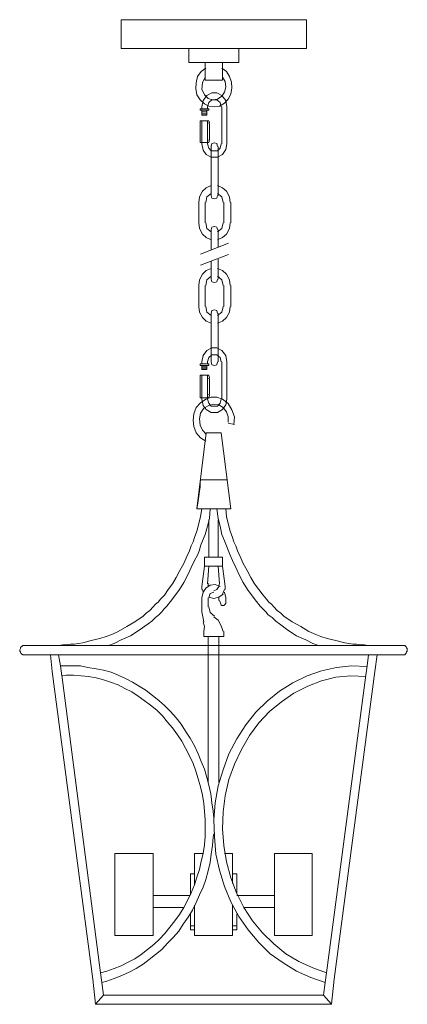
# Model space of a CAD drawing. Units: inches. Extents: x 0 to 11.5, y -40 to -10.8.
import ezdxf

# ---------------------------------------------------------------- set-up
doc = ezdxf.new("R2010")
doc.units = ezdxf.units.IN
doc.header["$MEASUREMENT"] = 0
doc.layers.add('Layer 1', color=7, linetype='Continuous')

# ---------------------------------------------------------------- blocks, each defined once
blk = doc.blocks.new('block 3')
at = {"layer": 'Layer 1', "color": 18, "lineweight": 18, "true_color": 0x010101}
for points in [[(3.01, -11.614), (8.509, -11.614), (8.509, -10.76), (3.01, -10.76), (3.01, -11.614)], [(5.016, -12.031), (6.502, -12.031), (6.502, -11.614), (5.016, -11.614), (5.016, -12.031)], [(5.183, -12.031), (6.335, -12.031)], [(5.518, -12.198), (5.388, -12.302), (5.276, -12.448), (5.239, -12.636), (5.221, -12.803), (5.258, -12.99), (5.351, -13.136), (5.481, -13.261), (5.611, -13.324), (5.778, -13.345), (5.926, -13.324), (6.075, -13.241), (6.187, -13.115), (6.261, -12.97), (6.298, -12.782), (6.28, -12.615), (6.224, -12.448), (6.131, -12.302), (6.001, -12.198)], [(5.499, -12.031), (5.499, -12.553), (6.019, -12.553), (6.019, -12.031)], [(5.499, -12.469), (5.425, -12.636), (5.406, -12.824), (5.481, -12.99), (5.592, -13.095), (5.722, -13.136), (5.871, -13.115), (6.001, -13.032), (6.075, -12.907), (6.112, -12.761), (6.094, -12.594), (6.019, -12.469)], [(6.354, -22.779), (6.372, -22.55), (6.298, -22.341), (6.187, -22.153), (6.019, -22.028), (5.852, -21.966), (5.685, -21.966), (5.518, -22.028), (5.369, -22.133), (5.239, -22.279), (5.165, -22.466), (5.146, -22.654), (5.165, -22.842), (5.239, -23.029), (5.369, -23.175), (5.518, -23.279)], [(6.187, -22.716), (6.187, -22.55), (6.131, -22.404), (6.038, -22.279), (5.908, -22.195), (5.759, -22.174), (5.611, -22.216), (5.462, -22.299), (5.369, -22.445), (5.332, -22.612), (5.351, -22.8), (5.425, -22.946), (5.536, -23.071)], [(6.187, -22.737), (6.372, -22.779)], [(5.982, -23.029), (5.536, -23.029), (5.258, -25.281), (6.261, -25.281), (5.982, -23.029)], [(6.149, -24.426), (5.369, -24.426), (5.351, -24.509), (5.351, -24.634), (5.332, -24.76), (5.313, -24.905), (5.295, -25.051), (5.276, -25.177), (5.258, -25.281)], [(5.406, -25.281), (5.369, -25.51), (5.313, -25.719), (5.258, -25.948), (5.183, -26.136), (5.146, -26.261), (5.09, -26.386), (5.035, -26.532), (4.96, -26.698), (4.867, -26.907), (4.756, -27.115), (4.645, -27.324), (4.533, -27.512), (4.403, -27.678), (4.292, -27.845), (4.18, -27.97), (4.106, -28.054), (4.031, -28.116), (3.957, -28.2), (3.864, -28.304), (3.753, -28.387), (3.66, -28.471), (3.418, -28.637), (3.177, -28.783), (2.917, -28.929), (2.731, -29.013), (2.564, -29.075), (2.378, -29.138), (2.118, -29.2), (1.876, -29.263), (1.616, -29.305), (1.505, -29.305), (1.412, -29.325), (1.282, -29.325), (1.152, -29.346), (1.003, -29.346), (0.836, -29.346)], [(5.648, -25.281), (5.629, -25.573), (5.574, -25.802), (5.499, -26.052), (5.425, -26.24), (5.369, -26.386), (5.332, -26.511), (5.276, -26.657), (5.183, -26.824), (5.09, -27.032), (4.979, -27.261), (4.867, -27.47), (4.737, -27.678), (4.607, -27.866), (4.477, -28.033), (4.366, -28.179), (4.273, -28.262), (4.217, -28.346), (4.124, -28.429), (4.031, -28.512), (3.92, -28.617), (3.809, -28.7), (3.548, -28.888), (3.288, -29.054), (3.01, -29.179), (2.805, -29.284), (2.638, -29.346)], [(5.852, -25.281), (5.889, -25.573), (5.945, -25.802), (6.001, -26.052), (6.075, -26.24), (6.131, -26.386), (6.187, -26.511), (6.242, -26.657), (6.317, -26.824), (6.41, -27.032), (6.521, -27.261), (6.632, -27.47), (6.763, -27.678), (6.893, -27.866), (7.023, -28.033), (7.134, -28.179), (7.227, -28.262), (7.301, -28.346), (7.376, -28.429), (7.487, -28.512), (7.599, -28.617), (7.71, -28.7), (7.952, -28.888), (8.212, -29.054), (8.49, -29.179), (8.695, -29.284), (8.862, -29.346), (8.88, -29.346)], [(6.112, -25.281), (6.131, -25.51), (6.187, -25.719), (6.242, -25.948), (6.317, -26.136), (6.354, -26.261), (6.41, -26.386), (6.465, -26.532), (6.54, -26.698), (6.632, -26.907), (6.744, -27.115), (6.855, -27.324), (6.967, -27.512), (7.097, -27.678), (7.227, -27.845), (7.32, -27.97), (7.394, -28.054), (7.469, -28.116), (7.543, -28.2), (7.636, -28.304), (7.747, -28.387), (7.84, -28.471), (8.082, -28.637), (8.342, -28.783), (8.583, -28.929), (8.788, -29.013), (8.936, -29.075), (9.122, -29.138), (9.382, -29.2), (9.642, -29.263), (9.884, -29.305), (9.995, -29.305), (10.107, -29.325), (10.218, -29.325), (10.348, -29.346), (10.497, -29.346), (10.664, -29.346)], [(5.611, -25.614), (5.611, -26.719), (5.889, -26.719), (5.889, -25.614)], [(5.481, -26.99), (5.481, -26.719), (6.019, -26.719), (6.019, -26.99), (5.481, -26.99)], [(5.481, -26.99), (5.406, -27.595)], [(5.574, -27.512), (5.611, -26.99)], [(5.889, -26.99), (5.926, -27.512)], [(6.094, -27.595), (6.019, -26.99)], [(5.945, -27.595), (5.796, -27.532), (5.648, -27.553), (5.518, -27.637), (5.443, -27.762), (5.406, -27.929)], [(5.406, -27.574), (5.406, -27.678)], [(5.425, -27.678), (5.443, -27.762)], [(5.592, -27.491), (5.592, -27.574)], [(5.759, -27.762), (5.648, -27.804), (5.611, -27.929)], [(5.759, -27.72), (5.852, -27.678), (5.908, -27.595), (5.926, -27.491)], [(6.019, -27.824), (6.075, -27.678)], [(6.112, -27.929), (6.075, -27.762)], [(6.094, -27.678), (6.094, -27.574)], [(5.406, -27.929), (5.406, -28.346)], [(5.592, -27.929), (5.592, -28.2)], [(5.611, -27.908), (5.759, -27.949), (5.908, -27.908), (6.038, -27.824)], [(5.908, -28.012), (5.908, -27.929)], [(5.926, -28.012), (5.982, -28.137)], [(6.112, -28.095), (6.112, -27.929)], [(5.406, -28.346), (5.462, -28.637)], [(5.611, -28.2), (5.648, -28.366), (5.778, -28.471)], [(5.964, -28.137), (6.001, -28.158)], [(6.001, -28.158), (6.057, -28.158)], [(6.057, -28.158), (6.112, -28.095)], [(5.462, -28.929), (5.481, -28.783), (5.443, -28.637)], [(6.038, -28.929), (5.982, -28.763), (5.889, -28.596), (5.759, -28.492)], [(5.462, -28.929), (5.462, -29.075), (6.057, -29.075)], [(6.057, -28.929), (6.057, -29.075)], [(0.13, -29.617), (0.111, -29.617), (0.093, -29.617), (0.056, -29.596), (0.037, -29.576), (0.019, -29.555), (0.019, -29.534), (0, -29.513), (0, -29.492), (0, -29.471), (0.019, -29.43), (0.019, -29.409), (0.037, -29.388), (0.056, -29.388), (0.074, -29.367), (0.093, -29.346), (0.111, -29.346), (0.13, -29.346)], [(5.759, -29.346), (0.13, -29.346)], [(11.37, -29.346), (5.759, -29.346)], [(11.37, -29.617), (11.407, -29.617), (11.426, -29.617), (11.444, -29.596), (11.463, -29.576), (11.481, -29.555), (11.481, -29.534), (11.5, -29.513), (11.5, -29.492), (11.5, -29.471), (11.5, -29.43), (11.481, -29.409), (11.463, -29.388), (11.444, -29.367), (11.426, -29.346), (11.389, -29.346), (11.37, -29.346)], [(0.13, -29.617), (5.759, -29.617)], [(0.91, -29.617), (0.966, -30.118), (2.174, -39.249), (2.248, -40)], [(1.208, -29.951), (1.152, -29.617)], [(5.759, -29.617), (11.37, -29.617)], [(9.252, -40), (9.326, -39.249), (10.534, -30.118), (10.608, -29.617)], [(10.348, -29.617), (10.311, -29.951)], [(5.759, -34.475), (5.741, -34.267), (5.704, -34.016), (5.666, -33.745), (5.611, -33.495), (5.555, -33.266), (5.481, -33.016), (5.388, -32.786), (5.295, -32.557), (5.183, -32.328), (5.053, -32.098), (4.923, -31.89), (4.793, -31.681), (4.645, -31.494), (4.477, -31.306), (4.31, -31.139), (4.124, -30.973), (3.939, -30.827), (3.753, -30.681), (3.548, -30.555), (3.344, -30.43), (3.14, -30.326), (2.917, -30.222), (2.712, -30.139), (2.49, -30.076), (2.267, -30.034), (2.025, -29.993), (1.802, -29.951), (1.561, -29.951), (1.338, -29.951), (1.208, -29.951)], [(1.245, -30.243), (1.208, -29.951)], [(10.311, -29.972), (9.847, -29.951), (9.401, -29.993), (8.955, -30.097), (8.528, -30.243), (8.1, -30.451), (7.71, -30.701), (7.339, -30.993), (7.004, -31.327), (6.707, -31.702), (6.447, -32.119), (6.205, -32.557), (6.038, -33.037), (5.889, -33.516), (5.796, -34.016), (5.759, -34.517), (5.778, -35.017), (5.815, -35.538), (5.926, -36.018), (6.075, -36.497), (6.261, -36.956), (6.502, -37.394), (6.781, -37.79), (7.097, -38.165), (7.431, -38.499), (7.822, -38.77), (8.212, -39.02), (8.639, -39.208), (9.066, -39.354)], [(10.311, -29.951), (10.274, -30.222)], [(1.245, -30.243), (1.375, -30.222), (1.598, -30.222), (1.821, -30.243), (2.044, -30.264), (2.267, -30.305), (2.49, -30.368), (2.694, -30.43), (2.917, -30.514), (3.121, -30.618), (3.325, -30.722), (3.511, -30.847), (3.697, -30.973), (3.883, -31.118), (4.069, -31.264), (4.236, -31.431), (4.384, -31.619), (4.533, -31.786), (4.682, -31.994), (4.812, -32.182), (4.923, -32.39), (5.035, -32.62), (5.146, -32.849), (5.221, -33.078), (5.295, -33.308), (5.369, -33.537), (5.425, -33.787), (5.462, -34.037), (5.481, -34.267), (5.499, -34.517), (5.499, -34.767), (5.499, -35.017), (5.481, -35.267), (5.443, -35.518), (5.388, -35.747), (5.332, -35.997), (5.258, -36.226), (5.183, -36.456), (5.09, -36.685), (4.979, -36.914), (4.867, -37.123), (4.737, -37.331), (4.607, -37.519), (4.459, -37.707), (4.31, -37.894), (4.143, -38.061), (3.976, -38.228), (3.79, -38.374), (3.604, -38.52), (3.418, -38.645), (3.214, -38.749), (3.01, -38.853), (2.805, -38.937), (2.582, -39.02), (2.397, -39.062)], [(2.397, -39.062), (1.245, -30.222)], [(10.274, -30.264), (9.828, -30.243), (9.382, -30.285), (8.955, -30.389), (8.546, -30.555), (8.137, -30.764), (7.766, -31.014), (7.413, -31.306), (7.097, -31.64), (6.818, -32.015), (6.577, -32.432), (6.372, -32.87), (6.205, -33.328), (6.094, -33.808), (6.038, -34.287), (6.019, -34.788), (6.057, -35.288), (6.131, -35.768), (6.261, -36.247), (6.428, -36.685), (6.651, -37.123), (6.911, -37.519), (7.208, -37.874), (7.543, -38.207), (7.896, -38.499), (8.286, -38.728), (8.695, -38.916), (9.103, -39.062)], [(10.274, -30.222), (9.103, -39.062)], [(2.434, -39.354), (2.582, -39.312), (2.805, -39.229), (3.028, -39.145), (3.251, -39.041), (3.456, -38.937), (3.66, -38.812), (3.846, -38.666), (4.031, -38.52), (4.217, -38.374), (4.384, -38.186), (4.552, -38.019), (4.719, -37.832), (4.849, -37.623), (4.998, -37.415), (5.128, -37.206), (5.239, -36.977), (5.332, -36.748), (5.443, -36.518), (5.518, -36.289), (5.592, -36.039), (5.648, -35.789), (5.685, -35.538), (5.722, -35.288), (5.741, -35.038), (5.759, -34.934)], [(3.957, -37.957), (2.824, -37.957), (2.824, -35.518), (3.957, -35.518), (3.957, -37.957)], [(5.443, -35.518), (5.183, -35.518), (5.183, -36.435)], [(6.317, -36.414), (6.317, -35.518), (6.075, -35.518)], [(7.561, -37.957), (8.676, -37.957), (8.676, -35.518), (7.561, -35.518), (7.561, -37.957)], [(5.072, -36.122), (5.183, -36.122)], [(5.072, -36.122), (5.072, -36.748)], [(5.128, -36.122), (5.183, -36.122)], [(6.317, -36.122), (6.447, -36.122), (6.447, -36.727)], [(6.317, -36.122), (6.354, -36.122)], [(6.335, -36.122), (6.317, -36.122)], [(5.053, -36.768), (3.957, -36.768)], [(6.447, -36.768), (7.561, -36.768)], [(4.867, -37.123), (3.957, -37.123)], [(5.183, -37.06), (5.183, -37.957), (6.317, -37.957), (6.317, -37.06)], [(6.651, -37.123), (7.561, -37.123)], [(5.072, -37.311), (5.072, -37.665)], [(6.447, -37.311), (6.447, -37.665), (6.317, -37.665)], [(5.183, -37.665), (5.072, -37.665)], [(5.183, -37.665), (5.072, -37.665), (5.072, -37.79), (5.183, -37.79)], [(6.447, -37.665), (6.447, -37.79), (6.317, -37.79)], [(2.434, -39.354), (2.397, -39.062)], [(9.066, -39.354), (9.103, -39.062)], [(2.49, -39.729), (2.434, -39.354)], [(9.066, -39.354), (9.011, -39.729)], [(2.49, -39.729), (2.248, -40)], [(5.759, -39.729), (2.49, -39.729)], [(9.011, -39.729), (5.759, -39.729)], [(9.252, -40), (9.011, -39.729)], [(2.248, -40), (5.759, -40)], [(5.759, -40), (9.252, -40)]]:
    blk.add_lwpolyline(points, dxfattribs=at)
blk.add_open_spline([(5.908, -29.075), (5.908, -29.075), (5.908, -33.412), (5.908, -33.412), (5.908, -33.412), (5.908, -29.075), (5.908, -29.075), (5.908, -29.075), (5.592, -29.075), (5.592, -29.075), (5.592, -29.075), (5.592, -33.412), (5.592, -33.412)], degree=3, knots=[0, 0, 0, 0, 1, 1, 1, 2, 2, 2, 3, 3, 3, 4, 4, 4, 4], dxfattribs=at)
blk = doc.blocks.new('block 4')
at = {"layer": 'Layer 1', "color": 18, "lineweight": 18, "true_color": 0x010101}
for points in [[(6.149, -13.345), (6.112, -13.157), (6.001, -13.011), (5.852, -12.928), (5.704, -12.928), (5.555, -13.011), (5.443, -13.157), (5.406, -13.345)], [(5.982, -13.345), (5.945, -13.22), (5.852, -13.136), (5.704, -13.136), (5.611, -13.22), (5.574, -13.345)], [(5.351, -13.449), (5.611, -13.449), (5.611, -13.407), (5.351, -13.407), (5.351, -13.449)], [(5.611, -13.449), (5.351, -13.449)], [(5.406, -13.407), (5.406, -13.345)], [(5.406, -13.449), (5.406, -13.595)], [(5.555, -13.449), (5.555, -13.595)], [(5.574, -13.407), (5.574, -13.345)], [(6.001, -14.45), (6.001, -13.345)], [(6.149, -14.45), (6.149, -13.345)], [(5.555, -13.491), (5.406, -13.491)], [(5.555, -13.553), (5.406, -13.553)], [(5.555, -13.595), (5.406, -13.595)], [(5.351, -13.824), (5.351, -13.762)], [(5.611, -13.762), (5.351, -13.762)], [(5.351, -13.824), (5.351, -13.845)], [(5.351, -13.845), (5.351, -14.325)], [(5.351, -14.012), (5.351, -14.033)], [(5.406, -13.762), (5.406, -14.408)], [(5.574, -13.762), (5.574, -14.408)], [(5.629, -13.824), (5.611, -13.762)], [(5.611, -13.845), (5.611, -13.824)], [(5.629, -13.845), (5.629, -14.325)], [(5.351, -14.325), (5.351, -14.346)], [(5.406, -14.116), (5.406, -14.366)], [(5.406, -14.45), (5.406, -14.116)], [(5.574, -14.45), (5.574, -14.116)], [(5.611, -14.346), (5.611, -14.325)], [(5.351, -14.346), (5.351, -14.408)], [(5.351, -14.408), (5.611, -14.408)], [(5.406, -14.45), (5.443, -14.637), (5.536, -14.763), (5.685, -14.846)], [(5.574, -14.45), (5.611, -14.575), (5.685, -14.658)], [(5.629, -14.346), (5.611, -14.408)], [(5.871, -14.521), (5.852, -14.437), (5.778, -14.416), (5.704, -14.437), (5.685, -14.521)], [(5.685, -14.5), (5.685, -14.521)], [(5.685, -14.521), (5.685, -15.98)], [(5.871, -14.846), (6.019, -14.763), (6.112, -14.617), (6.149, -14.45)], [(5.871, -14.658), (5.945, -14.575), (5.982, -14.45)], [(5.889, -15.98), (5.889, -14.521)], [(5.685, -14.658), (5.871, -14.658)], [(5.685, -14.846), (5.871, -14.846)], [(5.685, -15.688), (5.536, -15.751), (5.425, -15.855), (5.332, -16.022), (5.313, -16.188)], [(6.242, -16.188), (6.224, -16.022), (6.131, -15.855), (6.019, -15.751), (5.871, -15.688)], [(5.685, -15.917), (5.555, -16.022), (5.518, -16.188)], [(5.685, -15.98), (5.704, -16.063), (5.778, -16.084), (5.852, -16.063), (5.871, -15.98)], [(6.038, -16.188), (6.001, -16.022), (5.871, -15.917)], [(5.313, -16.188), (5.313, -16.793)], [(5.499, -16.188), (5.499, -16.793)], [(6.057, -16.793), (6.057, -16.188)], [(6.261, -16.793), (6.261, -16.188)], [(5.313, -16.793), (5.332, -16.96), (5.425, -17.127), (5.536, -17.231), (5.685, -17.293)], [(5.518, -16.793), (5.555, -16.96), (5.685, -17.064)], [(5.871, -17.002), (5.852, -16.918), (5.778, -16.897), (5.704, -16.918), (5.685, -17.002)], [(5.871, -17.293), (6.019, -17.231), (6.131, -17.127), (6.224, -16.96), (6.242, -16.793)], [(5.871, -17.064), (6.001, -16.96), (6.038, -16.793)], [(5.685, -17.596), (5.685, -17.002)], [(5.889, -17.002), (5.889, -17.525)], [(5.685, -18.461), (5.685, -17.927)], [(5.889, -17.869), (5.889, -18.461)], [(5.685, -18.148), (5.536, -18.211), (5.425, -18.315), (5.332, -18.482), (5.313, -18.649)], [(5.685, -18.378), (5.555, -18.482), (5.518, -18.649)], [(6.242, -18.649), (6.224, -18.482), (6.131, -18.315), (6.019, -18.211), (5.871, -18.148)], [(6.038, -18.649), (6.001, -18.482), (5.871, -18.378)], [(5.313, -19.274), (5.313, -18.649)], [(5.499, -19.274), (5.499, -18.649)], [(5.685, -18.461), (5.704, -18.544), (5.778, -18.565), (5.852, -18.544), (5.871, -18.461)], [(6.057, -18.649), (6.057, -19.274)], [(6.261, -18.649), (6.261, -19.274)], [(5.313, -19.274), (5.332, -19.441), (5.425, -19.608), (5.536, -19.712), (5.685, -19.774)], [(5.518, -19.274), (5.555, -19.441), (5.685, -19.545)], [(5.871, -19.774), (6.019, -19.712), (6.131, -19.608), (6.224, -19.441), (6.242, -19.274)], [(5.871, -19.545), (6.001, -19.441), (6.038, -19.274)], [(5.871, -19.483), (5.852, -19.399), (5.778, -19.378), (5.704, -19.399), (5.685, -19.483)], [(5.685, -19.483), (5.685, -20.921)], [(5.889, -20.921), (5.889, -19.483)], [(6.149, -20.921), (6.112, -20.734), (6.001, -20.588), (5.852, -20.504), (5.704, -20.504), (5.555, -20.588), (5.443, -20.734), (5.406, -20.921)], [(5.982, -20.921), (5.945, -20.796), (5.852, -20.713), (5.704, -20.713), (5.611, -20.796), (5.574, -20.921)], [(5.351, -21.025), (5.611, -21.025), (5.611, -20.984), (5.351, -20.984), (5.351, -21.025)], [(5.611, -21.025), (5.351, -21.025)], [(5.406, -20.984), (5.406, -20.9)], [(5.406, -21.025), (5.406, -21.15)], [(5.555, -21.025), (5.555, -21.15)], [(5.574, -20.984), (5.574, -20.9)], [(5.685, -20.921), (5.704, -21.005), (5.778, -21.025), (5.852, -21.005), (5.871, -20.921)], [(6.001, -22.026), (6.001, -20.921)], [(6.149, -22.026), (6.149, -20.921)], [(5.351, -21.401), (5.351, -21.317)], [(5.611, -21.317), (5.351, -21.317)], [(5.555, -21.067), (5.406, -21.067)], [(5.555, -21.109), (5.406, -21.109)], [(5.555, -21.15), (5.406, -21.15)], [(5.406, -21.317), (5.406, -21.985)], [(5.574, -21.317), (5.574, -21.985)], [(5.629, -21.401), (5.611, -21.317)], [(5.351, -21.401), (5.351, -21.422)], [(5.351, -21.422), (5.351, -21.88)], [(5.351, -21.588), (5.351, -21.609)], [(5.611, -21.422), (5.611, -21.401)], [(5.629, -21.422), (5.629, -21.88)], [(5.351, -21.88), (5.351, -21.901)], [(5.351, -21.901), (5.351, -21.985)], [(5.406, -21.693), (5.406, -21.943)], [(5.406, -22.026), (5.406, -21.693)], [(5.574, -22.026), (5.574, -21.693)], [(5.611, -21.901), (5.611, -21.88)], [(5.629, -21.901), (5.611, -21.985)], [(5.351, -21.985), (5.611, -21.985)], [(5.406, -22.026), (5.443, -22.214), (5.536, -22.339), (5.685, -22.422)], [(5.574, -22.026), (5.611, -22.151), (5.685, -22.235)], [(5.871, -22.422), (6.019, -22.339), (6.112, -22.193), (6.149, -22.026)], [(5.871, -22.235), (5.945, -22.151), (5.982, -22.026)], [(5.685, -22.235), (5.871, -22.235)], [(5.685, -22.422), (5.871, -22.422)]]:
    blk.add_lwpolyline(points, dxfattribs=at)
for points in [[(6.149, -14.45), (6.149, -14.45), (6.149, -14.241), (6.149, -14.241), (6.149, -14.241), (6.149, -14.45), (6.149, -14.45)], [(6.149, -22.026), (6.149, -22.026), (6.149, -21.797), (6.149, -21.797), (6.149, -21.797), (6.149, -22.026), (6.149, -22.026)]]:
    blk.add_open_spline(points, degree=3, knots=[0, 0, 0, 0, 1, 1, 1, 2, 2, 2, 2], dxfattribs=at)
blk = doc.blocks.new('block 2')
at = {"layer": 'Layer 1', "color": 18, "lineweight": 18, "true_color": 0x010101}
for points in [[(5.363, -17.721), (6.193, -17.399)], [(5.363, -18.052), (6.193, -17.729)]]:
    blk.add_lwpolyline(points, dxfattribs=at)
at = {"layer": 'Layer 1'}
for name in ['block 3', 'block 4']:
    blk.add_blockref(name, (0, 0), dxfattribs=at)

msp = doc.modelspace()

# ---------------------------------------------------------------- block references
at = {"layer": 'Layer 1'}
msp.add_blockref('block 2', (0, 0), dxfattribs=at)

doc.saveas('drawing.dxf')
